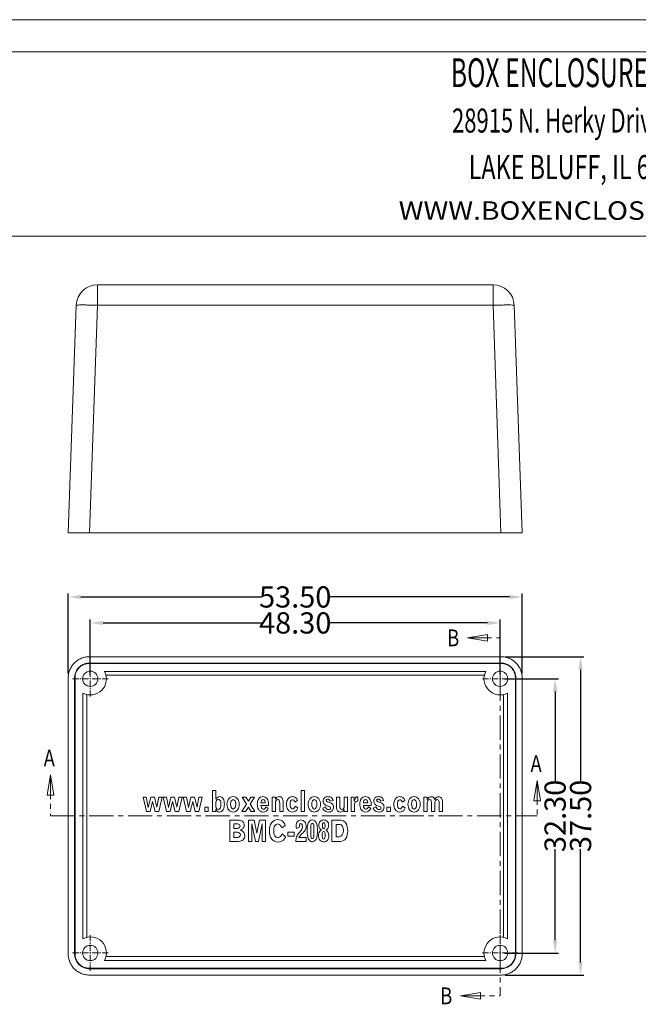
# Model space of a CAD drawing. Extents: x -327 to 30, y -158 to 88.
# Drawn here: x -126 to -53, y -28 to 88 of the extents above; entities that cross this region are included whole.
import ezdxf
from ezdxf.enums import TextEntityAlignment as Align

# ---------------------------------------------------------------- set-up
doc = ezdxf.new("R2010")
doc.units = 0
doc.header["$LTSCALE"] = 1.21
doc.header["$MEASUREMENT"] = 0
doc.linetypes.add('CENTER', pattern=[0.6, 0.375, -0.075, 0.075, -0.075])
doc.linetypes.add('PHANTOM', pattern=[0.8, 0.45, -0.05, 0.1, -0.05, 0.1, -0.05])
doc.layers.get('0').update_dxf_attribs({"linetype": 'CONTINUOUS', "lineweight": 0})
doc.layers.get('Defpoints').update_dxf_attribs({"linetype": 'CONTINUOUS', "lineweight": 0})
doc.layers.add('DEFAULT_3', color=7, linetype='PHANTOM', lineweight=0)
doc.styles.get("Standard").update_dxf_attribs({"font": 'txt', "width": 0.8})
doc.styles.add('TEXTSTYLE_0', font='txt', dxfattribs={"width": 0.8})
doc.dimstyles.get("Standard").update_dxf_attribs({"dimtxt": 0.15625, "dimasz": 0.1875, "dimexe": 0.18, "dimexo": 0.0625, "dimgap": 0.09, "dimtad": 0, "dimtih": 1, "dimtoh": 1, "dimzin": 4, "dimdsep": 46, "dimtxsty": 'Standard', "dimcen": 0.09, "dimadec": 0, "dimazin": 0, "dimtp": 0.01, "dimtm": 0.01, "dimtfac": 1, "dimtofl": 0, "dimtmove": 0, "dimatfit": 3, "dimfxl": 0, "dimtolj": 1, "dimtzin": 4, "dimarcsym": 0})

# ---------------------------------------------------------------- blocks, each defined once
blk = doc.blocks.new('*D0')
at = {"color": 3, "lineweight": -2}
for p, q in [((-117.89, 11), (-117.89, 17.47)), ((-69.59, 11), (-69.59, 17.47))]:
    blk.add_line(p, q, dxfattribs=at)
at = {"color": 4, "lineweight": -2}
for p, q in [((-116.39, 17.08), (-97.68, 17.08)), ((-71.09, 17.08), (-89.81, 17.08))]:
    blk.add_line(p, q, dxfattribs=at)
at = {"color": 4}
for points in [[(-116.39, 17.33), (-116.39, 16.83), (-117.89, 17.08)], [(-71.09, 17.33), (-71.09, 16.83), (-69.59, 17.08)]]:
    blk.add_solid(points, dxfattribs=at)
at = {"layer": 'Defpoints', "color": 0}
for p in [(-117.89, 17.08), (-117.89, 10.5), (-69.59, 10.5)]:
    blk.add_point(p, dxfattribs=at)
at = {"color": 6, "insert": (-93.74, 17.08), "char_height": 2.5, "attachment_point": 5}
blk.add_mtext('\\A1;48.30', dxfattribs=at)
blk = doc.blocks.new('*D1')
at = {"color": 3, "lineweight": -2}
for p, q in [((-120.49, 11.11), (-120.49, 20.54)), ((-66.99, 11.11), (-66.99, 20.54))]:
    blk.add_line(p, q, dxfattribs=at)
at = {"color": 4, "lineweight": -2}
for p, q in [((-118.99, 20.14), (-97.64, 20.14)), ((-68.49, 20.14), (-89.84, 20.14))]:
    blk.add_line(p, q, dxfattribs=at)
at = {"color": 4}
for points in [[(-118.99, 20.39), (-118.99, 19.89), (-120.49, 20.14)], [(-68.49, 20.39), (-68.49, 19.89), (-66.99, 20.14)]]:
    blk.add_solid(points, dxfattribs=at)
at = {"layer": 'Defpoints', "color": 0}
for p in [(-66.99, 20.14), (-120.49, 10.61), (-66.99, 10.61)]:
    blk.add_point(p, dxfattribs=at)
at = {"color": 6, "insert": (-93.74, 20.14), "char_height": 2.5, "attachment_point": 5}
blk.add_mtext('\\A1;53.50', dxfattribs=at)
blk = doc.blocks.new('*D2')
at = {"color": 3, "lineweight": -2}
for p, q in [((-69.09, 10.5), (-62.72, 10.5)), ((-69.09, -21.8), (-62.72, -21.8))]:
    blk.add_line(p, q, dxfattribs=at)
at = {"color": 4, "lineweight": -2}
for p, q in [((-63.11, 9), (-63.11, -1.75)), ((-63.11, -20.3), (-63.11, -9.55))]:
    blk.add_line(p, q, dxfattribs=at)
at = {"color": 4}
for points in [[(-63.36, 9), (-62.86, 9), (-63.11, 10.5)], [(-63.36, -20.3), (-62.86, -20.3), (-63.11, -21.8)]]:
    blk.add_solid(points, dxfattribs=at)
at = {"layer": 'Defpoints', "color": 0}
for p in [(-69.59, 10.5), (-69.59, -21.8), (-63.11, -21.8)]:
    blk.add_point(p, dxfattribs=at)
at = {"color": 6, "insert": (-63.11, -5.65), "char_height": 2.5, "attachment_point": 5, "rotation": 90}
blk.add_mtext('\\A1;32.30', dxfattribs=at)
blk = doc.blocks.new('*D3')
at = {"color": 3, "lineweight": -2}
for p, q in [((-68.99, 13.1), (-59.71, 13.1)), ((-68.99, -24.4), (-59.71, -24.4))]:
    blk.add_line(p, q, dxfattribs=at)
at = {"color": 4, "lineweight": -2}
for p, q in [((-60.11, 11.6), (-60.11, -1.75)), ((-60.11, -22.9), (-60.11, -9.55))]:
    blk.add_line(p, q, dxfattribs=at)
at = {"color": 4}
for points in [[(-60.36, 11.6), (-59.86, 11.6), (-60.11, 13.1)], [(-60.36, -22.9), (-59.86, -22.9), (-60.11, -24.4)]]:
    blk.add_solid(points, dxfattribs=at)
at = {"layer": 'Defpoints', "color": 0}
for p in [(-69.49, 13.1), (-60.11, 13.1), (-69.49, -24.4)]:
    blk.add_point(p, dxfattribs=at)
at = {"color": 6, "insert": (-60.11, -5.65), "char_height": 2.5, "attachment_point": 5, "rotation": 90}
blk.add_mtext('\\A1;37.50', dxfattribs=at)
blk = doc.blocks.new('BOX-A4')
at = {"color": 7, "linetype": 'Continuous'}
for p, q in [((185.79, 284.99), (-335.64, 284.99)), ((180.25, 279.46), (-330.11, 279.46)), ((-330.11, 247.72), (180.25, 247.72))]:
    blk.add_line(p, q, dxfattribs=at)
at = {"color": 3, "linetype": 'Continuous', "style": 'TEXTSTYLE_0'}
for s, height, width, p, p2 in [('BOX ENCLOSURES, INC', 4.9602, 0.516729, (31.87, 273.39), (77.57, 273.39)), ('28915 N. Herky Drive Unit, 107,', 4.1335, 0.488012, (32.09, 265.57), (86.21, 265.57)), ('LAKE BLUFF, IL 60044', 4.1335, 0.524324, (34.96, 257.56), (75.05, 257.56)), ('WWW.BOXENCLOSURES.COM', 3.1788, 1.032787, (22.9, 250.56), (89.66, 250.56))]:
    blk.add_text(s, height=height, dxfattribs=dict(at, width=width)).set_placement(p, p2, align=Align.FIT)

msp = doc.modelspace()

# ---------------------------------------------------------------- linework, layer by layer
at = {"color": 7, "linetype": 'Continuous'}
for p, q in [((-117.06, 56.907), (-117.06, 54.494)), ((-117.06, 56.907), (-70.428, 56.907)), ((-70.428, 56.907), (-70.428, 54.494)), ((-120.494, 27.707), (-119.558, 54.494)), ((-117.995, 27.707), (-117.06, 54.494)), ((-117.06, 54.494), (-70.428, 54.494)), ((-69.492, 27.707), (-70.428, 54.494)), ((-66.994, 27.707), (-67.929, 54.494)), ((-120.494, 27.707), (-66.994, 27.707)), ((-117.995, 13.104), (-69.492, 13.104)), ((-117.995, 12.356), (-117.995, 12.304)), ((-69.492, 12.356), (-117.995, 12.356)), ((-69.492, 12.304), (-117.995, 12.304)), ((-69.492, 12.356), (-69.492, 12.304)), ((-120.494, -21.898), (-120.494, 10.605)), ((-119.746, 10.605), (-119.746, -21.898)), ((-119.746, 10.605), (-119.694, 10.605)), ((-119.694, 10.605), (-119.694, -21.898)), ((-71.281, 11.378), (-116.207, 11.378)), ((-71.447, 10.924), (-116.041, 10.924)), ((-67.741, 10.605), (-67.794, 10.605)), ((-67.794, -21.898), (-67.794, 10.605)), ((-67.741, -21.898), (-67.741, 10.605)), ((-66.994, 10.605), (-66.994, -21.898)), ((-118.767, 8.817), (-118.767, -20.109)), ((-118.314, 8.651), (-118.314, -19.943)), ((-69.174, -19.943), (-69.174, 8.651)), ((-68.72, -20.109), (-68.72, 8.817)), ((-111.68, -3.43), (-111.275, -5.146)), ((-111.291, -3.43), (-111.68, -3.43)), ((-111.058, -4.64), (-111.291, -3.43)), ((-110.77, -3.43), (-111.058, -4.64)), ((-110.338, -3.43), (-110.77, -3.43)), ((-110.044, -4.638), (-110.338, -3.43)), ((-109.825, -3.43), (-110.044, -4.638)), ((-109.826, -5.146), (-109.439, -3.43)), ((-109.439, -3.43), (-109.825, -3.43)), ((-109.312, -3.43), (-108.907, -5.146)), ((-108.923, -3.43), (-109.312, -3.43)), ((-108.69, -4.64), (-108.923, -3.43)), ((-108.402, -3.43), (-108.69, -4.64)), ((-107.97, -3.43), (-108.402, -3.43)), ((-107.676, -4.638), (-107.97, -3.43)), ((-107.457, -3.43), (-107.676, -4.638)), ((-107.458, -5.146), (-107.071, -3.43)), ((-107.071, -3.43), (-107.457, -3.43)), ((-106.943, -3.43), (-106.539, -5.146)), ((-106.555, -3.43), (-106.943, -3.43)), ((-106.322, -4.64), (-106.555, -3.43)), ((-106.033, -3.43), (-106.322, -4.64)), ((-105.601, -3.43), (-106.033, -3.43)), ((-105.308, -4.638), (-105.601, -3.43)), ((-105.088, -3.43), (-105.308, -4.638)), ((-105.09, -5.146), (-104.702, -3.43)), ((-104.702, -3.43), (-105.088, -3.43)), ((-103.493, -2.646), (-103.493, -5.146)), ((-103.099, -2.646), (-103.493, -2.646)), ((-103.099, -3.684), (-103.099, -2.646)), ((-99.996, -3.43), (-99.482, -4.266)), ((-99.551, -3.43), (-99.996, -3.43)), ((-99.26, -3.905), (-99.551, -3.43)), ((-98.969, -3.43), (-99.26, -3.905)), ((-99.04, -4.263), (-98.534, -3.43)), ((-98.534, -3.43), (-98.969, -3.43)), ((-96.476, -3.43), (-96.476, -5.146)), ((-96.077, -3.43), (-96.476, -3.43)), ((-96.077, -3.697), (-96.077, -3.43)), ((-93.029, -2.646), (-93.029, -5.146)), ((-92.635, -2.646), (-93.029, -2.646)), ((-92.635, -5.146), (-92.635, -2.646)), ((-88.478, -3.43), (-88.877, -3.43)), ((-88.877, -3.43), (-88.877, -4.696)), ((-88.478, -4.594), (-88.478, -3.43)), ((-87.573, -3.43), (-87.967, -3.43)), ((-87.967, -3.43), (-87.967, -4.522)), ((-87.573, -5.146), (-87.573, -3.43)), ((-86.784, -3.43), (-87.144, -3.43)), ((-87.144, -3.43), (-87.144, -5.146)), ((-86.784, -3.965), (-86.784, -3.43)), ((-86.361, -3.909), (-86.361, -3.389)), ((-78.188, -3.43), (-78.585, -3.43)), ((-78.585, -3.43), (-78.585, -5.146)), ((-78.188, -3.707), (-78.188, -3.43)), ((-110.845, -5.146), (-110.553, -3.938)), ((-110.553, -3.938), (-110.256, -5.146)), ((-108.476, -5.146), (-108.185, -3.938)), ((-108.185, -3.938), (-107.887, -5.146)), ((-106.108, -5.146), (-105.817, -3.938)), ((-105.817, -3.938), (-105.519, -5.146)), ((-104.395, -4.626), (-104.395, -5.146)), ((-103.987, -4.626), (-104.395, -4.626)), ((-103.987, -5.146), (-103.987, -4.626)), ((-103.099, -4.606), (-103.099, -4.012)), ((-99.482, -4.266), (-100.029, -5.146)), ((-99.585, -5.146), (-99.26, -4.623)), ((-99.26, -4.623), (-98.937, -5.146)), ((-98.495, -5.146), (-99.04, -4.263)), ((-97.278, -4.12), (-97.788, -4.12)), ((-97.788, -4.432), (-96.876, -4.432)), ((-96.915, -4.789), (-97.187, -4.594)), ((-96.876, -4.432), (-96.876, -4.256)), ((-96.077, -5.146), (-96.077, -4.124)), ((-95.572, -4.173), (-95.572, -5.146)), ((-95.172, -5.146), (-95.172, -4.075)), ((-93.791, -4.048), (-93.476, -3.836)), ((-93.442, -4.713), (-93.756, -4.498)), ((-90.172, -4.574), (-90.487, -4.726)), ((-89.63, -3.916), (-89.281, -3.839)), ((-86.747, -5.146), (-86.747, -4.283)), ((-85.199, -4.12), (-85.71, -4.12)), ((-85.71, -4.432), (-84.797, -4.432)), ((-84.836, -4.789), (-85.109, -4.594)), ((-84.797, -4.432), (-84.797, -4.256)), ((-84.22, -4.574), (-84.536, -4.726)), ((-83.679, -3.916), (-83.329, -3.839)), ((-82.518, -4.626), (-82.926, -4.626)), ((-82.926, -4.626), (-82.926, -5.146)), ((-82.518, -5.146), (-82.518, -4.626)), ((-81.136, -4.048), (-80.82, -3.836)), ((-80.786, -4.713), (-81.1, -4.498)), ((-78.188, -5.146), (-78.188, -4.144)), ((-77.688, -3.995), (-77.688, -5.146)), ((-77.289, -5.146), (-77.289, -4.147)), ((-76.793, -3.982), (-76.793, -5.146)), ((-76.394, -5.146), (-76.394, -3.971)), ((-111.275, -5.146), (-110.845, -5.146)), ((-110.256, -5.146), (-109.826, -5.146)), ((-108.907, -5.146), (-108.476, -5.146)), ((-107.887, -5.146), (-107.458, -5.146)), ((-106.539, -5.146), (-106.108, -5.146)), ((-105.519, -5.146), (-105.09, -5.146)), ((-104.395, -5.146), (-103.987, -5.146)), ((-103.493, -5.146), (-103.099, -5.146)), ((-103.099, -5.146), (-103.099, -4.872)), ((-100.029, -5.146), (-99.585, -5.146)), ((-98.937, -5.146), (-98.495, -5.146)), ((-96.476, -5.146), (-96.077, -5.146)), ((-95.572, -5.146), (-95.172, -5.146)), ((-93.029, -5.146), (-92.635, -5.146)), ((-87.967, -4.897), (-87.967, -5.146)), ((-87.967, -5.146), (-87.573, -5.146)), ((-87.144, -5.146), (-86.747, -5.146)), ((-82.926, -5.146), (-82.518, -5.146)), ((-78.585, -5.146), (-78.188, -5.146)), ((-77.688, -5.146), (-77.289, -5.146)), ((-76.793, -5.146), (-76.394, -5.146)), ((-101.466, -6.146), (-101.466, -8.646)), ((-100.446, -6.146), (-101.466, -6.146)), ((-100.976, -7.118), (-100.976, -6.598)), ((-100.976, -6.598), (-100.521, -6.598)), ((-99.266, -6.146), (-99.266, -8.646)), ((-98.56, -6.146), (-99.266, -6.146)), ((-98.863, -8.646), (-98.863, -6.579)), ((-98.863, -6.579), (-98.441, -8.646)), ((-98.25, -7.666), (-98.56, -6.146)), ((-97.932, -6.146), (-98.25, -7.666)), ((-98.062, -8.646), (-97.634, -6.601)), ((-97.229, -6.146), (-97.932, -6.146)), ((-97.634, -6.601), (-97.634, -8.646)), ((-97.229, -8.646), (-97.229, -6.146)), ((-95.313, -7.065), (-94.914, -6.774)), ((-93.6, -7.118), (-93.226, -6.93)), ((-91.901, -7.955), (-91.901, -6.864)), ((-91.545, -6.816), (-91.545, -7.994)), ((-88.417, -6.146), (-89.427, -6.146)), ((-89.427, -6.146), (-89.427, -8.646)), ((-88.933, -6.664), (-88.511, -6.664)), ((-88.933, -8.123), (-88.933, -6.664)), ((-100.529, -7.118), (-100.976, -7.118)), ((-100.976, -8.189), (-100.976, -7.575)), ((-100.976, -7.575), (-100.563, -7.575)), ((-94.887, -8.113), (-95.275, -7.773)), ((-93.847, -7.558), (-94.621, -7.558)), ((-94.621, -7.558), (-94.621, -8.054)), ((-94.621, -8.054), (-93.847, -8.054)), ((-93.847, -8.054), (-93.847, -7.558)), ((-101.466, -8.646), (-100.368, -8.646)), ((-100.482, -8.189), (-100.976, -8.189)), ((-99.266, -8.646), (-98.863, -8.646)), ((-98.441, -8.646), (-98.062, -8.646)), ((-97.634, -8.646), (-97.229, -8.646)), ((-93.658, -8.646), (-92.441, -8.646)), ((-92.441, -8.199), (-93.301, -8.199)), ((-92.441, -8.646), (-92.441, -8.199)), ((-89.427, -8.646), (-88.409, -8.646)), ((-88.562, -8.123), (-88.933, -8.123)), ((-119.746, -21.898), (-119.694, -21.898)), ((-67.741, -21.898), (-67.794, -21.898)), ((-116.207, -22.67), (-71.281, -22.67)), ((-116.041, -22.216), (-71.447, -22.216)), ((-117.995, -23.648), (-117.995, -23.596)), ((-117.995, -23.596), (-69.492, -23.596)), ((-117.995, -23.648), (-69.492, -23.648)), ((-69.492, -23.648), (-69.492, -23.596)), ((-69.492, -24.396), (-117.995, -24.396))]:
    msp.add_line(p, q, dxfattribs=at)
at = {"color": 1, "linetype": 'CENTER', "ltscale": 6.297521}
for p, q in [((-73.453, 15.316), (-69.594, 15.316)), ((-122.59, -0.816), (-122.59, -5.646)), ((-65.215, -1.474), (-65.215, -5.646)), ((-74.265, -26.847), (-69.594, -26.847))]:
    msp.add_line(p, q, dxfattribs=at)
at = {"color": 1, "linetype": 'CENTER', "ltscale": 1.595372}
for p, q in [((-117.894, 8.414), (-117.894, 12.594)), ((-69.594, 8.414), (-69.594, 12.594)), ((-69.594, 8.414), (-69.594, 12.594)), ((-69.594, 8.414), (-69.594, 12.594)), ((-69.594, 8.414), (-69.594, 12.594)), ((-119.984, 10.504), (-115.804, 10.504)), ((-71.684, 10.504), (-67.504, 10.504)), ((-71.684, 10.504), (-67.504, 10.504)), ((-71.684, 10.504), (-67.504, 10.504)), ((-71.684, 10.504), (-67.504, 10.504)), ((-117.894, -23.886), (-117.894, -19.706)), ((-117.894, -23.886), (-117.894, -19.706)), ((-69.594, -23.886), (-69.594, -19.706)), ((-69.594, -23.886), (-69.594, -19.706)), ((-69.594, -23.886), (-69.594, -19.706)), ((-119.984, -21.796), (-115.804, -21.796)), ((-119.984, -21.796), (-115.804, -21.796)), ((-71.684, -21.796), (-67.504, -21.796)), ((-71.684, -21.796), (-67.504, -21.796)), ((-71.684, -21.796), (-67.504, -21.796))]:
    msp.add_line(p, q, dxfattribs=at)
at = {"color": 1, "linetype": 'CENTER', "ltscale": 6.297521}
for points in [[(-71.072, 15.713), (-73.453, 15.316), (-71.072, 14.919), (-71.072, 15.713)], [(-122.193, -3.197), (-122.59, -0.816), (-122.987, -3.197), (-122.193, -3.197)], [(-64.818, -3.855), (-65.215, -1.474), (-65.612, -3.855), (-64.818, -3.855)], [(-71.884, -26.45), (-74.265, -26.847), (-71.884, -27.244), (-71.884, -26.45)]]:
    msp.add_lwpolyline(points, dxfattribs=at)
at = {"color": 7, "linetype": 'Continuous'}
for centre in [(-117.894, 10.504), (-69.594, 10.504), (-117.894, -21.796), (-69.594, -21.796)]:
    msp.add_circle(centre, 0.9, dxfattribs=at)
for centre, radius, start, end in [((-117.06, 54.407), 2.5, 90, 178), ((-70.428, 54.407), 2.5, 2, 90), ((-117.894, 10.504), 1.9, 242.61909, 27.38091), ((-69.594, 10.504), 1.9, 152.61909, 297.38091), ((-117.894, -21.796), 1.9, 332.61909, 117.38091), ((-69.594, -21.796), 1.9, 62.61909, 207.38091)]:
    msp.add_arc(centre, radius, start, end, dxfattribs=at)
for points, start_tangent, end_tangent in [([(-119.558, 54.494), (-119.495, 54.511), (-119.309, 54.523), (-119.011, 54.529), (-118.615, 54.529), (-118.141, 54.523), (-117.613, 54.511), (-117.06, 54.494)], (0.0348995, 0.9993908), (0.9993923, -0.034857)), ([(-70.428, 54.494), (-69.872, 54.511), (-69.343, 54.523), (-68.87, 54.529), (-68.474, 54.529), (-68.176, 54.523), (-67.992, 54.511), (-67.929, 54.494)], (0.9993923, 0.034857), (0.0348995, -0.9993908)), ([(-117.995, 13.104), (-118.462, 13.06), (-118.94, 12.918), (-119.374, 12.69), (-119.749, 12.385), (-120.06, 12.012), (-120.295, 11.581), (-120.443, 11.106), (-120.494, 10.605)], (-1, 0), (0, -1)), ([(-66.994, 10.605), (-67.038, 11.072), (-67.179, 11.55), (-67.408, 11.984), (-67.712, 12.359), (-68.085, 12.67), (-68.516, 12.906), (-68.991, 13.053), (-69.492, 13.104)], (0, 1), (-1, 0)), ([(-117.995, 12.356), (-118.447, 12.297), (-118.87, 12.122), (-119.234, 11.843), (-119.512, 11.479), (-119.687, 11.057), (-119.746, 10.605)], (-1, 0), (0, -1)), ([(-117.995, 12.304), (-118.312, 12.274), (-118.638, 12.178), (-118.932, 12.022), (-119.188, 11.815), (-119.399, 11.562), (-119.559, 11.269), (-119.659, 10.946), (-119.694, 10.605)], (-1, 0), (0, -1)), ([(-67.741, 10.605), (-67.801, 11.057), (-67.975, 11.48), (-68.254, 11.844), (-68.618, 12.123), (-69.04, 12.297), (-69.492, 12.356)], (0, 1), (-1, 0)), ([(-67.794, 10.605), (-67.824, 10.923), (-67.92, 11.248), (-68.075, 11.543), (-68.282, 11.798), (-68.536, 12.009), (-68.829, 12.169), (-69.151, 12.269), (-69.492, 12.304)], (0, 1), (-1, 0)), ([(-102.66, -3.382), (-103.099, -3.684)], (-1, 0), (-0.5572972, -0.8303131)), ([(-102.243, -3.619), (-102.66, -3.382)], (-0.5471996, 0.8370021), (-1, 0)), ([(-101.054, -3.374), (-101.578, -3.633)], (-1, 0), (-0.6171406, -0.7868529)), ([(-100.537, -3.635), (-101.054, -3.374)], (-0.6265571, 0.7793755), (-1, 0)), ([(-97.545, -3.382), (-98.031, -3.626)], (-1, 0), (-0.6000013, -0.799999)), ([(-97.064, -3.628), (-97.545, -3.382)], (-0.6084306, 0.7936071), (-1, 0)), ([(-95.635, -3.382), (-96.077, -3.697)], (-1, 0), (-0.467627, -0.8839259)), ([(-95.294, -3.535), (-95.635, -3.382)], (-0.6209358, 0.7838614), (-1, 0)), ([(-94.382, -3.444), (-94.665, -3.753)], (-0.888955, -0.4579946), (-0.4292708, -0.9031758)), ([(-94.069, -3.382), (-94.382, -3.444)], (-1, 0), (-0.888955, -0.4579946)), ([(-93.698, -3.491), (-94.069, -3.382)], (-0.7958312, 0.6055186), (-1, 0)), ([(-91.488, -3.374), (-92.012, -3.633)], (-1, 0), (-0.6171392, -0.786854)), ([(-90.971, -3.635), (-91.488, -3.374)], (-0.6265571, 0.7793755), (-1, 0)), ([(-89.902, -3.382), (-90.293, -3.518)], (-1, 0), (-0.725513, -0.6882084)), ([(-89.534, -3.454), (-89.902, -3.382)], (-0.8760997, 0.48213), (-1, 0)), ([(-89.281, -3.839), (-89.534, -3.454)], (-0.219934, 0.9755148), (-0.8760997, 0.48213)), ([(-86.361, -3.389), (-86.632, -3.514)], (-0.9991703, 0.0407272), (-0.5421253, -0.8402976)), ([(-85.466, -3.382), (-85.952, -3.626)], (-1, 0), (-0.5999983, -0.8000013)), ([(-84.985, -3.628), (-85.466, -3.382)], (-0.6084335, 0.7936048), (-1, 0)), ([(-83.951, -3.382), (-84.342, -3.518)], (-1, 0), (-0.725513, -0.6882084)), ([(-83.583, -3.454), (-83.951, -3.382)], (-0.8760979, 0.4821333), (-1, 0)), ([(-83.329, -3.839), (-83.583, -3.454)], (-0.2199435, 0.9755126), (-0.8760979, 0.4821333)), ([(-81.727, -3.444), (-82.01, -3.753)], (-0.888955, -0.4579946), (-0.4292708, -0.9031758)), ([(-81.413, -3.382), (-81.727, -3.444)], (-1, 0), (-0.888955, -0.4579946)), ([(-81.043, -3.491), (-81.413, -3.382)], (-0.7958312, 0.6055186), (-1, 0)), ([(-79.729, -3.374), (-80.253, -3.633)], (-1, 0), (-0.6171419, -0.7868518)), ([(-79.212, -3.635), (-79.729, -3.374)], (-0.6265545, 0.7793776), (-1, 0)), ([(-77.702, -3.389), (-78.188, -3.707)], (-1, 0), (-0.4991323, -0.8665258)), ([(-77.4, -3.513), (-77.702, -3.389)], (-0.6345591, 0.7728743), (-1, 0)), ([(-76.846, -3.389), (-77.3, -3.74)], (-1, 0), (-0.4293192, -0.9031528)), ([(-76.514, -3.543), (-76.846, -3.389)], (-0.618282, 0.7859564), (-1, 0)), ([(-103.099, -4.012), (-102.78, -3.687)], (0.2538996, 0.9672306), (1, 0)), ([(-102.963, -4.804), (-103.099, -4.606)], (-0.7557604, 0.6548482), (-0.3506945, 0.9364899)), ([(-102.78, -3.687), (-102.611, -3.777)], (1, 0), (0.6154963, -0.7881398)), ([(-102.611, -3.777), (-102.514, -4.286)], (0.6154963, -0.7881398), (0, -1)), ([(-102.514, -4.286), (-102.611, -4.795)], (0, -1), (-0.6060405, -0.7954338)), ([(-102.246, -4.932), (-102.089, -4.263)], (0.5194148, 0.8545222), (0, 1)), ([(-102.089, -4.263), (-102.243, -3.619)], (0, 1), (-0.5471996, 0.8370021)), ([(-101.578, -3.633), (-101.782, -4.286)], (-0.6171406, -0.7868529), (0, -1)), ([(-101.782, -4.286), (-101.578, -4.943)], (0, -1), (0.6171405, -0.7868529)), ([(-101.355, -4.286), (-101.278, -3.89)], (0, 1), (0.4583434, 0.8887752)), ([(-101.054, -4.848), (-101.355, -4.286)], (-1, 0), (0, 1)), ([(-101.278, -3.89), (-101.054, -3.731)], (0.4583434, 0.8887752), (1, 0)), ([(-101.054, -3.731), (-100.832, -3.89)], (1, 0), (0.4583466, -0.8887735)), ([(-100.755, -4.286), (-101.054, -4.848)], (0, -1), (-1, 0)), ([(-100.832, -3.89), (-100.755, -4.286)], (0.4583466, -0.8887735), (0, -1)), ([(-100.329, -4.286), (-100.537, -3.635)], (0, 1), (-0.6265571, 0.7793755)), ([(-100.537, -4.941), (-100.329, -4.286)], (0.6246952, 0.7808687), (0, 1)), ([(-98.031, -3.626), (-98.212, -4.276)], (-0.6000013, -0.799999), (0, -1)), ([(-98.212, -4.276), (-98.082, -4.868)], (0, -1), (0.4746625, -0.8801679)), ([(-97.788, -4.12), (-97.527, -3.701)], (-0.0290778, 0.9995772), (1, 0)), ([(-97.503, -4.865), (-97.788, -4.432)], (-1, 0), (-0.0374008, 0.9993003)), ([(-97.527, -3.701), (-97.278, -4.12)], (1, 0), (-0.0290778, -0.9995772)), ([(-97.187, -4.594), (-97.503, -4.865)], (-0.4425156, -0.8967608), (-1, 0)), ([(-96.876, -4.256), (-97.064, -3.628)], (0, 1), (-0.6084306, 0.7936071)), ([(-96.077, -4.124), (-95.997, -3.823)], (0, 1), (0.5669052, 0.823783)), ([(-95.997, -3.823), (-95.791, -3.704)], (0.5669052, 0.823783), (1, 0)), ([(-95.791, -3.704), (-95.62, -3.809)], (1, 0), (0.4240947, -0.9056179)), ([(-95.62, -3.809), (-95.572, -4.173)], (0.4240947, -0.9056179), (0, -1)), ([(-95.187, -3.784), (-95.294, -3.535)], (-0.1597103, 0.9871639), (-0.6209358, 0.7838614)), ([(-95.172, -4.075), (-95.187, -3.784)], (0, 1), (-0.1597103, 0.9871639)), ([(-94.665, -3.753), (-94.767, -4.252)], (-0.4292708, -0.9031758), (0, -1)), ([(-94.767, -4.252), (-94.586, -4.952)], (0, -1), (0.5978614, -0.8015995)), ([(-94.354, -4.266), (-94.074, -3.746)], (0, 1), (1, 0)), ([(-94.061, -4.828), (-94.354, -4.266)], (-1, 0), (0, 1)), ([(-94.074, -3.746), (-93.901, -3.814)], (1, 0), (0.6902105, -0.7236086)), ([(-93.756, -4.498), (-94.061, -4.828)], (-0.2832849, -0.9590358), (-1, 0)), ([(-93.901, -3.814), (-93.791, -4.048)], (0.6902105, -0.7236086), (0.2685388, -0.9632689)), ([(-93.476, -3.836), (-93.698, -3.491)], (-0.336587, 0.9416524), (-0.7958312, 0.6055186)), ([(-92.012, -3.633), (-92.215, -4.286)], (-0.6171392, -0.786854), (0, -1)), ([(-92.215, -4.286), (-92.012, -4.943)], (0, -1), (0.6171392, -0.786854)), ([(-91.788, -4.286), (-91.711, -3.89)], (0, 1), (0.4583434, 0.8887752)), ([(-91.488, -4.848), (-91.788, -4.286)], (-1, 0), (0, 1)), ([(-91.711, -3.89), (-91.488, -3.731)], (0.4583434, 0.8887752), (1, 0)), ([(-91.488, -3.731), (-91.266, -3.89)], (1, 0), (0.4583434, -0.8887752)), ([(-91.188, -4.286), (-91.488, -4.848)], (0, -1), (-1, 0)), ([(-91.266, -3.89), (-91.188, -4.286)], (0.4583434, -0.8887752), (0, -1)), ([(-90.762, -4.286), (-90.971, -3.635)], (0, 1), (-0.6265571, 0.7793755)), ([(-90.97, -4.941), (-90.762, -4.286)], (0.6246952, 0.7808687), (0, 1)), ([(-90.293, -3.518), (-90.437, -3.888)], (-0.725513, -0.6882084), (0, -1)), ([(-90.437, -3.888), (-90.306, -4.271)], (0, -1), (0.6776221, -0.7354102)), ([(-90.306, -4.271), (-89.874, -4.495)], (0.6776221, -0.7354102), (0.9643302, -0.2647024)), ([(-89.802, -4.914), (-90.172, -4.574)], (-1, 0), (-0.2212469, 0.9752178)), ([(-90.108, -3.804), (-90.052, -3.701)], (0, 1), (0.8051505, 0.5930706)), ([(-90.046, -3.926), (-90.108, -3.804)], (-0.8093001, 0.5873954), (0, 1)), ([(-90.052, -3.701), (-89.913, -3.658)], (0.8051505, 0.5930706), (1, 0)), ([(-89.81, -4.021), (-90.046, -3.926)], (-0.9626169, 0.2708667), (-0.8093001, 0.5873954)), ([(-89.913, -3.658), (-89.63, -3.916)], (1, 0), (0.0632451, -0.997998)), ([(-89.874, -4.495), (-89.572, -4.723)], (0.9643302, -0.2647024), (0, -1)), ([(-89.379, -4.225), (-89.81, -4.021)], (-0.7408248, 0.6716983), (-0.9626169, 0.2708667)), ([(-89.225, -4.598), (-89.379, -4.225)], (0, 1), (-0.7408248, 0.6716983)), ([(-89.359, -5.001), (-89.225, -4.598)], (0.6326999, 0.7743971), (0, 1)), ([(-88.417, -4.799), (-88.478, -4.594)], (-0.6246934, 0.7808702), (0, 1)), ([(-87.967, -4.522), (-88.054, -4.768)], (0, -1), (-0.6292008, -0.7772428)), ([(-86.632, -3.514), (-86.784, -3.965)], (-0.5421253, -0.8402976), (-0.2398448, -0.9708112)), ([(-86.747, -4.283), (-86.66, -4.012)], (0, 1), (0.615816, 0.78789)), ([(-86.66, -4.012), (-86.445, -3.902)], (0.615816, 0.78789), (1, 0)), ([(-86.445, -3.902), (-86.361, -3.909)], (1, 0), (0.9971427, -0.0755409)), ([(-85.952, -3.626), (-86.134, -4.276)], (-0.5999983, -0.8000013), (0, -1)), ([(-86.134, -4.276), (-86.004, -4.868)], (0, -1), (0.4746642, -0.880167)), ([(-85.71, -4.12), (-85.448, -3.701)], (-0.0290744, 0.9995773), (1, 0)), ([(-85.424, -4.865), (-85.71, -4.432)], (-1, 0), (-0.0374041, 0.9993002)), ([(-85.448, -3.701), (-85.199, -4.12)], (1, 0), (-0.0290812, -0.9995771)), ([(-85.109, -4.594), (-85.424, -4.865)], (-0.4425156, -0.8967608), (-1, 0)), ([(-84.797, -4.256), (-84.985, -3.628)], (0, 1), (-0.6084335, 0.7936048)), ([(-84.342, -3.518), (-84.486, -3.888)], (-0.725513, -0.6882084), (0, -1)), ([(-84.486, -3.888), (-84.355, -4.271)], (0, -1), (0.6776261, -0.7354066)), ([(-84.355, -4.271), (-83.923, -4.495)], (0.6776261, -0.7354066), (0.9643302, -0.2647024)), ([(-83.851, -4.914), (-84.22, -4.574)], (-1, 0), (-0.2212469, 0.9752178)), ([(-84.157, -3.804), (-84.101, -3.701)], (0, 1), (0.8051434, 0.5930802)), ([(-84.094, -3.926), (-84.157, -3.804)], (-0.8093064, 0.5873867), (0, 1)), ([(-84.101, -3.701), (-83.962, -3.658)], (0.8051434, 0.5930802), (1, 0)), ([(-83.859, -4.021), (-84.094, -3.926)], (-0.9626169, 0.2708667), (-0.8093064, 0.5873867)), ([(-83.962, -3.658), (-83.679, -3.916)], (1, 0), (0.0632451, -0.997998)), ([(-83.923, -4.495), (-83.62, -4.723)], (0.9643302, -0.2647024), (0, -1)), ([(-83.428, -4.225), (-83.859, -4.021)], (-0.7408248, 0.6716983), (-0.9626169, 0.2708667)), ([(-83.274, -4.598), (-83.428, -4.225)], (0, 1), (-0.7408248, 0.6716983)), ([(-83.407, -5.001), (-83.274, -4.598)], (0.6326999, 0.7743971), (0, 1)), ([(-82.01, -3.753), (-82.112, -4.252)], (-0.4292708, -0.9031758), (0, -1)), ([(-82.112, -4.252), (-81.931, -4.952)], (0, -1), (0.5978584, -0.8016017)), ([(-81.699, -4.266), (-81.419, -3.746)], (0, 1), (1, 0)), ([(-81.405, -4.828), (-81.699, -4.266)], (-1, 0), (0, 1)), ([(-81.419, -3.746), (-81.245, -3.814)], (1, 0), (0.6902105, -0.7236086)), ([(-81.1, -4.498), (-81.405, -4.828)], (-0.2832849, -0.9590358), (-1, 0)), ([(-81.245, -3.814), (-81.136, -4.048)], (0.6902105, -0.7236086), (0.2685388, -0.9632689)), ([(-80.82, -3.836), (-81.043, -3.491)], (-0.336597, 0.9416488), (-0.7958312, 0.6055186)), ([(-80.253, -3.633), (-80.456, -4.286)], (-0.6171419, -0.7868518), (0, -1)), ([(-80.456, -4.286), (-80.253, -4.943)], (0, -1), (0.6171419, -0.7868519)), ([(-80.029, -4.286), (-79.952, -3.89)], (0, 1), (0.4583434, 0.8887752)), ([(-79.729, -4.848), (-80.029, -4.286)], (-1, 0), (0, 1)), ([(-79.952, -3.89), (-79.729, -3.731)], (0.4583434, 0.8887752), (1, 0)), ([(-79.729, -3.731), (-79.507, -3.89)], (1, 0), (0.4583368, -0.8887786)), ([(-79.43, -4.286), (-79.729, -4.848)], (0, -1), (-1, 0)), ([(-79.507, -3.89), (-79.43, -4.286)], (0.4583368, -0.8887786), (0, -1)), ([(-79.003, -4.286), (-79.212, -3.635)], (0, 1), (-0.6265545, 0.7793776)), ([(-79.211, -4.941), (-79.003, -4.286)], (0.6246925, 0.7808708), (0, 1)), ([(-78.188, -4.144), (-78.109, -3.833)], (0, 1), (0.5704229, 0.8213511)), ([(-78.109, -3.833), (-77.895, -3.718)], (0.5704229, 0.8213511), (1, 0)), ([(-77.895, -3.718), (-77.688, -3.995)], (1, 0), (0, -1)), ([(-77.3, -3.74), (-77.4, -3.513)], (-0.2655459, 0.9640982), (-0.6345591, 0.7728743)), ([(-77.289, -4.147), (-77.208, -3.835)], (0, 1), (0.5507161, 0.8346926)), ([(-77.208, -3.835), (-77.003, -3.711)], (0.5507161, 0.8346926), (1, 0)), ([(-77.003, -3.711), (-76.793, -3.982)], (1, 0), (0, -1)), ([(-76.394, -3.971), (-76.514, -3.543)], (0, 1), (-0.618282, 0.7859564)), ([(-103.099, -4.872), (-102.951, -5.077)], (0.4895354, -0.8719834), (0.7417226, -0.6707068)), ([(-102.78, -4.88), (-102.963, -4.804)], (-1, 0), (-0.7557604, 0.6548482)), ([(-102.951, -5.077), (-102.652, -5.19)], (0.7417226, -0.6707068), (1, 0)), ([(-102.611, -4.795), (-102.78, -4.88)], (-0.6060405, -0.7954338), (-1, 0)), ([(-102.652, -5.19), (-102.246, -4.932)], (1, 0), (0.5194148, 0.8545222)), ([(-101.578, -4.943), (-101.054, -5.202)], (0.6171405, -0.7868529), (1, 0)), ([(-101.054, -5.202), (-100.537, -4.941)], (1, 0), (0.6246952, 0.7808687)), ([(-98.082, -4.868), (-97.534, -5.195)], (0.4746625, -0.8801679), (1, 0)), ([(-97.534, -5.195), (-96.915, -4.789)], (1, 0), (0.4613533, 0.8872165)), ([(-94.586, -4.952), (-94.066, -5.195)], (0.5978614, -0.8015995), (1, 0)), ([(-94.066, -5.195), (-93.603, -5.009)], (1, 0), (0.6743632, 0.7383998)), ([(-93.603, -5.009), (-93.442, -4.713)], (0.6743632, 0.7383998), (0.3292738, 0.9442345)), ([(-92.012, -4.943), (-91.488, -5.202)], (0.6171392, -0.786854), (1, 0)), ([(-91.488, -5.202), (-90.97, -4.941)], (1, 0), (0.6246952, 0.7808687)), ([(-90.487, -4.726), (-90.368, -4.971)], (0.3197744, -0.9474937), (0.6151152, -0.7884373)), ([(-90.368, -4.971), (-89.863, -5.195)], (0.6151152, -0.7884373), (1, 0)), ([(-89.863, -5.195), (-89.359, -5.001)], (1, 0), (0.6326999, 0.7743971)), ([(-89.636, -4.861), (-89.802, -4.914)], (-0.7682214, -0.6401842), (-1, 0)), ([(-89.572, -4.723), (-89.636, -4.861)], (0, -1), (-0.7682214, -0.6401842)), ([(-88.877, -4.696), (-88.756, -5.056)], (0, -1), (0.660941, -0.7504378)), ([(-88.756, -5.056), (-88.441, -5.195)], (0.660941, -0.7504378), (1, 0)), ([(-88.441, -5.195), (-88.146, -5.101)], (1, 0), (0.7960443, 0.6052384)), ([(-88.25, -4.875), (-88.417, -4.799)], (-1, 0), (-0.6246934, 0.7808702)), ([(-88.054, -4.768), (-88.25, -4.875)], (-0.6292008, -0.7772428), (-1, 0)), ([(-88.146, -5.101), (-87.967, -4.897)], (0.7960443, 0.6052384), (0.5753562, 0.8179029)), ([(-86.004, -4.868), (-85.455, -5.195)], (0.4746642, -0.880167), (1, 0)), ([(-85.455, -5.195), (-84.836, -4.789)], (1, 0), (0.4613508, 0.8872178)), ([(-84.536, -4.726), (-84.417, -4.971)], (0.3197894, -0.9474887), (0.6151106, -0.7884408)), ([(-84.417, -4.971), (-83.912, -5.195)], (0.6151106, -0.7884408), (1, 0)), ([(-83.912, -5.195), (-83.407, -5.001)], (1, 0), (0.6326999, 0.7743971)), ([(-83.684, -4.861), (-83.851, -4.914)], (-0.7682214, -0.6401842), (-1, 0)), ([(-83.62, -4.723), (-83.684, -4.861)], (0, -1), (-0.7682214, -0.6401842)), ([(-81.931, -4.952), (-81.411, -5.195)], (0.5978584, -0.8016017), (1, 0)), ([(-81.411, -5.195), (-80.947, -5.009)], (1, 0), (0.6743632, 0.7383998)), ([(-80.947, -5.009), (-80.786, -4.713)], (0.6743632, 0.7383998), (0.3292738, 0.9442345)), ([(-80.253, -4.943), (-79.729, -5.202)], (0.6171419, -0.7868519), (1, 0)), ([(-79.729, -5.202), (-79.211, -4.941)], (1, 0), (0.6246925, 0.7808708)), ([(-100.222, -6.843), (-100.529, -7.118)], (0, -1), (-1, 0)), ([(-100.521, -6.598), (-100.222, -6.843)], (1, 0), (0, -1)), ([(-99.897, -6.352), (-100.446, -6.146)], (-0.6375675, 0.7703945), (-1, 0)), ([(-99.933, -7.158), (-99.761, -6.747)], (0.7504599, 0.660916), (0, 1)), ([(-99.761, -6.747), (-99.897, -6.352)], (0, 1), (-0.6375675, 0.7703945)), ([(-96.521, -6.454), (-96.789, -7.405)], (-0.5913637, -0.8064049), (0, -1)), ([(-95.824, -6.089), (-96.521, -6.454)], (-1, 0), (-0.5913637, -0.8064049)), ([(-96.273, -7.405), (-96.146, -6.815)], (0, 1), (0.5144958, 0.8574929)), ([(-96.146, -6.815), (-95.79, -6.601)], (0.5144958, 0.8574929), (1, 0)), ([(-95.146, -6.358), (-95.824, -6.089)], (-0.6750559, 0.7377666), (-1, 0)), ([(-95.79, -6.601), (-95.313, -7.065)], (1, 0), (0.3317358, -0.9433723)), ([(-94.914, -6.774), (-95.146, -6.358)], (-0.3596621, 0.9330826), (-0.6750559, 0.7377666)), ([(-93.481, -6.317), (-93.634, -6.827)], (-0.619678, -0.7848562), (0, -1)), ([(-93.634, -6.827), (-93.6, -7.118)], (0, -1), (0.1807576, -0.9835277)), ([(-93.082, -6.122), (-93.481, -6.317)], (-1, 0), (-0.619678, -0.7848562)), ([(-93.245, -6.771), (-93.199, -6.61)], (0, 1), (0.5927579, 0.8053807)), ([(-93.226, -6.93), (-93.245, -6.771)], (-0.2169195, 0.9761895), (0, 1)), ([(-93.199, -6.61), (-93.079, -6.546)], (0.5927579, 0.8053807), (1, 0)), ([(-92.611, -6.345), (-93.082, -6.122)], (-0.6246946, 0.7808691), (-1, 0)), ([(-93.079, -6.546), (-92.893, -6.913)], (1, 0), (0, -1)), ([(-92.893, -6.913), (-92.973, -7.244)], (0, -1), (-0.4961387, -0.8682433)), ([(-92.457, -6.913), (-92.611, -6.345)], (0, 1), (-0.6246946, 0.7808691)), ([(-92.563, -7.334), (-92.457, -6.913)], (0.517463, 0.8557056), (0, 1)), ([(-92.025, -6.234), (-92.327, -7.336)], (-0.7660675, -0.6427602), (0, -1)), ([(-91.723, -6.123), (-92.025, -6.234)], (-0.9985579, 0.0536861), (-0.7660675, -0.6427602)), ([(-91.901, -6.864), (-91.729, -6.493)], (0, 1), (1, 0)), ([(-91.729, -6.493), (-91.545, -6.816)], (1, 0), (0, -1)), ([(-91.359, -6.317), (-91.723, -6.123)], (-0.6219238, 0.7830778), (-0.9985579, 0.0536861)), ([(-91.172, -6.742), (-91.359, -6.317)], (-0.2118299, 0.9773065), (-0.6219238, 0.7830778)), ([(-91.115, -7.453), (-91.172, -6.742)], (0, 1), (-0.2118299, 0.9773065)), ([(-90.804, -6.3), (-90.962, -6.757)], (-0.6654221, -0.7464673), (0, -1)), ([(-90.962, -6.757), (-90.838, -7.146)], (0, -1), (0.6007742, -0.7994188)), ([(-90.388, -6.122), (-90.804, -6.3)], (-1, 0), (-0.6654221, -0.7464673)), ([(-90.544, -6.827), (-90.38, -6.437)], (0, 1), (1, 0)), ([(-90.385, -7.167), (-90.544, -6.827)], (-1, 0), (0, 1)), ([(-89.958, -6.29), (-90.388, -6.122)], (-0.7005912, 0.7135629), (-1, 0)), ([(-90.214, -6.794), (-90.385, -7.167)], (0, -1), (-1, 0)), ([(-90.38, -6.437), (-90.214, -6.794)], (1, 0), (0, -1)), ([(-89.792, -6.728), (-89.958, -6.29)], (0, 1), (-0.7005912, 0.7135629)), ([(-89.909, -7.138), (-89.792, -6.728)], (0.5920745, 0.8058832), (0, 1)), ([(-88.511, -6.664), (-88.179, -6.857)], (1, 0), (0.5178042, -0.8554992)), ([(-87.786, -6.493), (-88.417, -6.146)], (-0.5622266, 0.8269832), (-1, 0)), ([(-88.179, -6.857), (-88.062, -7.405)], (0.5178042, -0.8554992), (0, -1)), ([(-87.549, -7.419), (-87.786, -6.493)], (0, 1), (-0.5622266, 0.8269832)), ([(-100.563, -7.575), (-100.199, -7.895)], (1, 0), (0, -1)), ([(-100.199, -7.895), (-100.482, -8.189)], (0, -1), (-1, 0)), ([(-100.241, -7.322), (-99.933, -7.158)], (0.9396603, 0.3421089), (0.7504599, 0.660916)), ([(-99.944, -7.447), (-100.241, -7.322)], (-0.8106793, 0.5854905), (-0.9689043, 0.2474357)), ([(-99.685, -7.974), (-99.944, -7.447)], (0, 1), (-0.8106793, 0.5854905)), ([(-99.875, -8.459), (-99.685, -7.974)], (0.7108982, 0.7032949), (0, 1)), ([(-96.789, -7.405), (-96.512, -8.371)], (0, -1), (0.615032, -0.7885021)), ([(-96.14, -7.991), (-96.273, -7.405)], (-0.5413799, 0.8407781), (0, 1)), ([(-95.763, -8.199), (-96.14, -7.991)], (-1, 0), (-0.5413799, 0.8407781)), ([(-95.275, -7.773), (-95.763, -8.199)], (-0.4157603, -0.9094742), (-1, 0)), ([(-95.137, -8.487), (-94.887, -8.113)], (0.7199125, 0.6940648), (0.4351682, 0.9003492)), ([(-93.581, -8.098), (-93.658, -8.646)], (-0.363543, -0.9315774), (0.0246101, -0.9996971)), ([(-93.292, -7.652), (-93.581, -8.098)], (-0.6502095, -0.759755), (-0.363543, -0.9315774)), ([(-93.301, -8.199), (-93.17, -7.977)], (0.3840936, 0.9232941), (0.6408415, 0.7676732)), ([(-92.973, -7.244), (-93.292, -7.652)], (-0.4961387, -0.8682433), (-0.6502095, -0.759755)), ([(-93.17, -7.977), (-92.904, -7.713)], (0.6408415, 0.7676732), (0.7367399, 0.6761763)), ([(-92.904, -7.713), (-92.563, -7.334)], (0.7367399, 0.6761763), (0.517463, 0.8557056)), ([(-92.327, -7.336), (-92.27, -8.081)], (0, -1), (0.2049042, -0.978782)), ([(-92.27, -8.081), (-92.076, -8.525)], (0.2049042, -0.978782), (0.621922, -0.7830792)), ([(-91.852, -8.225), (-91.901, -7.955)], (-0.4240949, 0.9056178), (0, 1)), ([(-91.545, -7.994), (-91.726, -8.328)], (0, -1), (-1, 0)), ([(-91.272, -8.374), (-91.115, -7.453)], (0.4295539, 0.9030412), (0, 1)), ([(-90.652, -7.307), (-91.002, -7.971)], (-0.8807174, -0.4736421), (0, -1)), ([(-91.002, -7.971), (-90.829, -8.501)], (0, -1), (0.6498516, -0.7600611)), ([(-90.838, -7.146), (-90.652, -7.307)], (0.6007742, -0.7994188), (0.8479976, -0.5300001)), ([(-90.57, -7.928), (-90.527, -7.595)], (0, 1), (0.4035273, 0.9149676)), ([(-90.395, -8.385), (-90.57, -7.928)], (-1, 0), (0, 1)), ([(-90.527, -7.595), (-90.38, -7.495)], (0.4035273, 0.9149676), (1, 0)), ([(-90.214, -7.964), (-90.395, -8.385)], (0, -1), (-1, 0)), ([(-90.38, -7.495), (-90.25, -7.598)], (1, 0), (0.338717, -0.9408883)), ([(-90.25, -7.598), (-90.214, -7.964)], (0.338717, -0.9408883), (0, -1)), ([(-90.112, -7.316), (-89.909, -7.138)], (0.8444381, 0.5356532), (0.5920745, 0.8058832)), ([(-89.782, -7.964), (-90.112, -7.316)], (0, 1), (-0.8798596, 0.4752337)), ([(-89.948, -8.494), (-89.782, -7.964)], (0.6246948, 0.780869), (0, 1)), ([(-88.062, -7.405), (-88.562, -8.123)], (0, -1), (-1, 0)), ([(-87.782, -8.316), (-87.549, -7.419)], (0.5743073, 0.8186398), (0, 1)), ([(-100.368, -8.646), (-99.875, -8.459)], (1, 0), (0.7108982, 0.7032949)), ([(-96.512, -8.371), (-95.76, -8.726)], (0.615032, -0.7885021), (1, 0)), ([(-95.76, -8.726), (-95.137, -8.487)], (1, 0), (0.7199125, 0.6940648)), ([(-92.076, -8.525), (-91.708, -8.702)], (0.621922, -0.7830792), (1, 0)), ([(-91.726, -8.328), (-91.852, -8.225)], (-1, 0), (-0.4240949, 0.9056178)), ([(-91.708, -8.702), (-91.272, -8.374)], (1, 0), (0.4295539, 0.9030412)), ([(-90.829, -8.501), (-90.372, -8.702)], (0.6498516, -0.7600611), (1, 0)), ([(-90.372, -8.702), (-89.948, -8.494)], (1, 0), (0.6246948, 0.780869)), ([(-88.409, -8.646), (-87.782, -8.316)], (1, 0), (0.5743073, 0.8186398)), ([(-120.494, -21.898), (-120.45, -22.364), (-120.308, -22.843), (-120.079, -23.276), (-119.775, -23.652), (-119.402, -23.963), (-118.971, -24.198), (-118.496, -24.345), (-117.995, -24.396)], (0, -1), (1, 0)), ([(-119.746, -21.898), (-119.687, -22.35), (-119.512, -22.772), (-119.233, -23.136), (-118.869, -23.415), (-118.447, -23.589), (-117.995, -23.648)], (0, -1), (1, 0)), ([(-119.694, -21.898), (-119.664, -22.215), (-119.568, -22.54), (-119.412, -22.835), (-119.205, -23.09), (-118.952, -23.301), (-118.659, -23.461), (-118.336, -23.562), (-117.995, -23.596)], (0, -1), (1, 0)), ([(-69.492, -24.396), (-69.026, -24.352), (-68.547, -24.211), (-68.114, -23.982), (-67.738, -23.677), (-67.427, -23.304), (-67.192, -22.873), (-67.044, -22.399), (-66.994, -21.898)], (1, 0), (0, 1)), ([(-69.492, -23.648), (-69.04, -23.589), (-68.618, -23.415), (-68.254, -23.136), (-67.975, -22.772), (-67.8, -22.349), (-67.741, -21.898)], (1, 0), (0, 1)), ([(-69.492, -23.596), (-69.175, -23.566), (-68.85, -23.47), (-68.555, -23.314), (-68.3, -23.107), (-68.088, -22.854), (-67.928, -22.561), (-67.828, -22.238), (-67.794, -21.898)], (1, 0), (0, 1))]:
    msp.add_spline(points, degree=3, dxfattribs=dict(at, start_tangent=start_tangent, end_tangent=end_tangent))
at = {"layer": 'DEFAULT_3', "color": 1, "linetype": 'CENTER', "ltscale": 6.297521}
for p, q in [((-69.594, 15.316), (-69.594, -26.847)), ((-122.59, -5.646), (-65.215, -5.646))]:
    msp.add_line(p, q, dxfattribs=at)

# ---------------------------------------------------------------- block references
at = {"xscale": 0.6844320000000023, "yscale": 0.6844320000000028, "zscale": 0.6844319999999999}
msp.add_blockref('BOX-A4', (-97.219, -106.928), dxfattribs=at)

# ---------------------------------------------------------------- texts
at = {"color": 1, "linetype": 'CENTER', "ltscale": 6.297521, "width": 0.8}
for s, p in [('B', (-75.834, 14.324)), ('A', (-123.384, 0.177)), ('A', (-66.009, -0.482)), ('B', (-76.647, -27.839))]:
    msp.add_text(s, height=1.984, dxfattribs=at).set_placement(p)

# ---------------------------------------------------------------- dimensions: what is measured, and where the dimension line sits
for base, p1, p2, picture, middle in [((-66.994, 20.145), (-120.494, 10.605), (-66.994, 10.605), '*D1', (-93.744, 20.145)), ((-117.894, 17.076), (-69.594, 10.504), (-117.894, 10.504), '*D0', (-93.744, 17.076))]:
    dim = msp.add_linear_dim(base=base, p1=p1, p2=p2, dimstyle='Standard', override={"dimtxt": 2.5, "dimasz": 1.5, "dimexe": 0.396, "dimexo": 0.5, "dimgap": 0.5, "dimtih": 0, "dimtoh": 0, "dimzin": 0, "dimcen": 0, "dimclrd": 4, "dimclre": 3, "dimclrt": 6, "dimadec": 1, "dimtp": 0, "dimtm": 0, "dimtzin": 0})
    dim.commit()
    dim.dimension.update_dxf_attribs({"geometry": picture, "text_midpoint": middle})
for base, p1, p2, picture, middle in [((-60.109, 13.104), (-69.492, -24.396), (-69.492, 13.104), '*D3', (-60.109, -5.646)), ((-63.113, -21.796), (-69.594, 10.504), (-69.594, -21.796), '*D2', (-63.113, -5.646))]:
    dim = msp.add_linear_dim(base=base, p1=p1, p2=p2, angle=90, dimstyle='Standard', override={"dimtxt": 2.5, "dimasz": 1.5, "dimexe": 0.396, "dimexo": 0.5, "dimgap": 0.5, "dimtih": 0, "dimtoh": 0, "dimzin": 0, "dimcen": 0, "dimclrd": 4, "dimclre": 3, "dimclrt": 6, "dimadec": 1, "dimtp": 0, "dimtm": 0, "dimtzin": 0})
    dim.commit()
    dim.dimension.update_dxf_attribs({"geometry": picture, "text_midpoint": middle})

doc.saveas('drawing.dxf')
